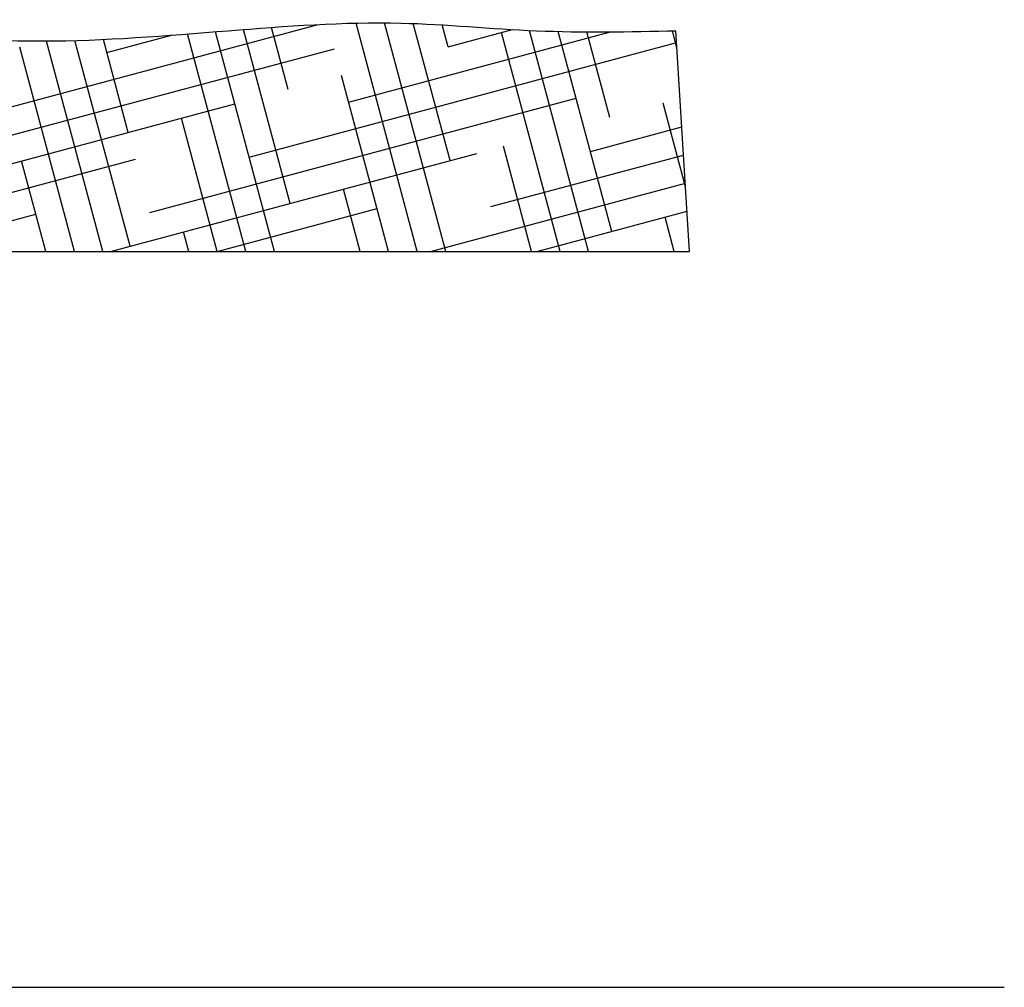
# Model space of a CAD drawing. Extents: x 7 to 57.9, y 3.2 to 42.9.
# Drawn here: x 53 to 54.2, y 6.3 to 7.4 of the extents above; entities that cross this region are included whole.
import ezdxf

# ---------------------------------------------------------------- set-up
doc = ezdxf.new("R2010")
doc.units = 0
doc.header["$MEASUREMENT"] = 0
doc.layers.get('0').update_dxf_attribs({"linetype": 'CONTINUOUS'})
for name, color, linetype in [('FIBERGLASS', 7, 'CONTINUOUS'), ('HATCH', 124, 'CONTINUOUS'), ('TEXT', 8, 'CONTINUOUS')]:
    doc.layers.add(name, color=color, linetype=linetype)
doc.styles.add('DIMS', font='stylu.ttf')
doc.dimstyles.new('EDON$7', dxfattribs={"dimscale": 4, "dimtxt": 0.125, "dimasz": 0.1875, "dimexe": 0.1875, "dimexo": 0.0625, "dimgap": 0.0625, "dimtad": 3, "dimdec": 4, "dimzin": 3, "dimtxsty": 'DIMS', "dimcen": 0.0625, "dimclrd": 256, "dimclre": 256, "dimclrt": 256, "dimaunit": 1, "dimazin": 3, "dimtfac": 1, "dimtdec": 4, "dimtofl": 0, "dimtmove": 0, "dimatfit": 3, "dimtolj": 1, "dimtzin": 0})

# ---------------------------------------------------------------- blocks, each defined once
blk = doc.blocks.new('*X77')
at = {"color": 0, "ltscale": 2}
for p, q in [((42.8884, 20.4457), (42.8656, 20.5307)), ((42.9271, 20.4219), (42.8984, 20.529)), ((43.1824, 20.4352), (43.5342, 20.5295)), ((43.6466, 20.2724), (43.5773, 20.5311)), ((43.6789, 20.2724), (43.6096, 20.5314)), ((43.6837, 20.3754), (43.6421, 20.5307)), ((43.6815, 20.5043), (43.6749, 20.529)), ((42.9085, 20.4913), (43.0191, 20.5209)), ((42.9549, 20.439), (42.9313, 20.5271)), ((43.082, 20.3269), (43.0302, 20.5201)), ((43.1207, 20.3031), (43.0632, 20.5176)), ((43.295, 20.4978), (43.3683, 20.5174)), ((43.4525, 20.2724), (43.3865, 20.5188)), ((43.4848, 20.2724), (43.4181, 20.5213)), ((43.5026, 20.3269), (43.4498, 20.5238)), ((43.5004, 20.4557), (43.4815, 20.5262)), ((43.5689, 20.4417), (43.8655, 20.5212)), ((43.6815, 20.5043), (43.7545, 20.5238)), ((43.8083, 20.2724), (43.7419, 20.5205)), ((43.8407, 20.2724), (43.7736, 20.5228)), ((43.867, 20.2951), (43.8063, 20.5216)), ((43.8648, 20.424), (43.8387, 20.5212)), ((43.9407, 20.5031), (43.9355, 20.5224)), ((42.8795, 20.4511), (43.115, 20.5142)), ((43.1382, 20.3587), (43.0962, 20.5154)), ((43.136, 20.4875), (43.1291, 20.5134)), ((43.2907, 20.2724), (43.2268, 20.5108)), ((43.3215, 20.2784), (43.259, 20.5114)), ((43.3193, 20.4072), (43.2911, 20.5126)), ((43.4562, 20.3792), (43.9392, 20.5086)), ((42.9162, 20.4286), (43.1662, 20.4956)), ((43.0697, 20.3727), (43.5527, 20.5021)), ((43.2583, 20.2724), (43.1964, 20.5037)), ((43.6142, 20.2724), (43.5608, 20.4719)), ((43.0433, 20.3506), (43.0153, 20.4552)), ((43.063, 20.3385), (43.44, 20.4396)), ((43.3436, 20.3167), (43.8265, 20.4461)), ((43.9505, 20.3456), (43.9252, 20.4402)), ((42.9529, 20.4061), (43.0535, 20.4331)), ((43.4201, 20.2724), (43.3797, 20.4234)), ((43.8427, 20.3857), (43.9463, 20.4135)), ((43.2993, 20.2724), (43.7139, 20.3835)), ((43.776, 20.2724), (43.7441, 20.3916)), ((43.0997, 20.316), (43.3274, 20.377)), ((43.226, 20.2724), (43.1986, 20.3749)), ((43.73, 20.3232), (43.9483, 20.3816)), ((43.6615, 20.2724), (43.9502, 20.3498)), ((43.5819, 20.2724), (43.5629, 20.3431)), ((43.42, 20.2724), (43.6012, 20.321)), ((43.7822, 20.2724), (43.9522, 20.318)), ((43.1364, 20.2935), (43.2147, 20.3145)), ((43.9377, 20.2724), (43.9273, 20.3113)), ((43.3878, 20.2724), (43.3818, 20.2946))]:
    blk.add_line(p, q, dxfattribs=at)

msp = doc.modelspace()

# ---------------------------------------------------------------- linework, layer by layer
at = {"layer": 'FIBERGLASS', "ltscale": 2}
msp.add_line((53.798099, 7.15081), (53.782461, 7.40081), dxfattribs=at)
at = {"layer": 'FIBERGLASS', "color": 5, "ltscale": 2}
msp.add_line((53.013715, 7.15081), (53.798099, 7.15081), dxfattribs=at)
msp.add_spline([(47.502332, 7.40081), (47.708269, 7.391449), (47.880596, 7.40081), (48.028307, 7.409455), (48.143896, 7.40081), (48.312284, 7.386947), (48.52568, 7.40081), (48.797331, 7.406838), (49.006202, 7.40081), (49.164889, 7.386947), (49.335327, 7.40081), (49.506472, 7.40081), (49.671034, 7.40081), (49.822087, 7.409455), (50.013324, 7.40081), (50.210798, 7.40081), (50.388461, 7.393699), (50.533341, 7.40081), (50.772502, 7.409455), (50.958572, 7.40081), (51.166915, 7.391449), (51.373269, 7.40081), (51.616821, 7.40081), (51.781067, 7.411706), (51.945946, 7.40081), (52.173899, 7.389198), (52.367225, 7.40081), (52.561551, 7.411706), (52.841165, 7.40081), (53.065491, 7.389198), (53.27561, 7.40081), (53.471173, 7.409455), (53.624482, 7.40081), (53.782461, 7.40081)], degree=3, dxfattribs=at)

# ---------------------------------------------------------------- block references
at = {"layer": 'HATCH', "ltscale": 2}
msp.add_blockref('*X77', (9.843017, -13.121631), dxfattribs=at)

# ---------------------------------------------------------------- leaders
at = {"layer": 'TEXT', "ltscale": 2}
msp.add_leader([(50.409594, 7.40081), (52.31522, 6.317114), (54.154441, 6.317114)], dimstyle='EDON$7', override={"dimlfac": 0.5}, dxfattribs=at)

doc.saveas('drawing.dxf')
